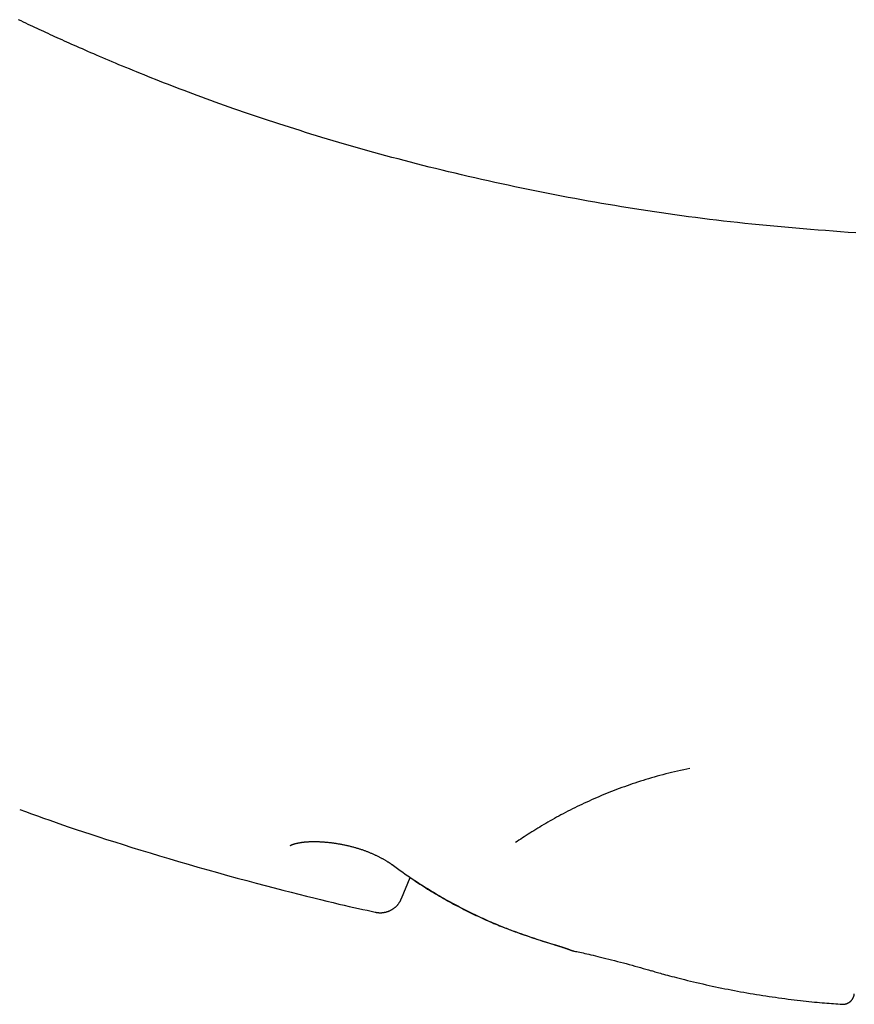
# Model space of a CAD drawing. Extents: x -5971 to 17235, y -2225 to 2730.
# Drawn here: x 4059 to 4422, y -1267 to -838 of the extents above; entities that cross this region are included whole.
import ezdxf

# ---------------------------------------------------------------- set-up
doc = ezdxf.new("R2010")
doc.units = 0

msp = doc.modelspace()

# ---------------------------------------------------------------- linework, layer by layer
at = {"color": 7, "linetype": 'Continuous'}
msp.add_line((4225.02, -1220.91), (4228.88, -1211.67), dxfattribs=at)
for points in [[(4422.89, -931.19), (4419.59, -930.94), (4416.29, -930.69), (4413, -930.44), (4409.73, -930.19), (4406.46, -929.93), (4403.2, -929.67), (4399.96, -929.4), (4396.73, -929.13), (4393.51, -928.85), (4390.31, -928.56), (4387.12, -928.27), (4383.95, -927.97), (4380.79, -927.67), (4377.65, -927.35), (4374.52, -927.03), (4371.41, -926.7), (4368.31, -926.36), (4365.23, -926.01), (4362.17, -925.66), (4359.12, -925.29), (4356.08, -924.92), (4353.06, -924.53), (4350.06, -924.14), (4347.07, -923.74), (4344.1, -923.33), (4341.15, -922.92), (4338.21, -922.5), (4335.28, -922.07), (4332.37, -921.63), (4329.47, -921.18), (4326.58, -920.73), (4323.69, -920.27), (4320.81, -919.8), (4317.93, -919.32), (4315.04, -918.83), (4312.16, -918.34), (4309.27, -917.83), (4306.37, -917.32), (4303.48, -916.79), (4300.58, -916.26), (4297.68, -915.72), (4294.77, -915.17), (4291.87, -914.61), (4288.96, -914.05), (4286.05, -913.47), (4283.14, -912.89), (4280.23, -912.29), (4277.32, -911.69), (4274.4, -911.08), (4271.49, -910.46), (4268.58, -909.84), (4265.66, -909.2), (4262.75, -908.56), (4259.85, -907.9), (4256.95, -907.24), (4254.07, -906.58), (4251.19, -905.91), (4248.34, -905.23), (4245.5, -904.55), (4242.68, -903.87), (4239.88, -903.19), (4237.1, -902.5), (4234.35, -901.8), (4231.61, -901.11), (4228.89, -900.41), (4226.2, -899.71), (4223.52, -899), (4220.86, -898.29), (4218.22, -897.58), (4215.59, -896.87), (4212.99, -896.15), (4210.41, -895.44), (4207.84, -894.72), (4205.29, -893.99), (4202.77, -893.27), (4200.26, -892.54), (4197.77, -891.81), (4195.3, -891.08), (4192.85, -890.35), (4190.41, -889.62), (4188, -888.89), (4185.6, -888.15), (4183.23, -887.42), (4180.87, -886.68), (4178.53, -885.94), (4176.22, -885.21), (4173.92, -884.47), (4171.64, -883.73), (4169.38, -882.99), (4167.15, -882.26), (4164.93, -881.52), (4162.74, -880.79), (4160.56, -880.05), (4158.41, -879.32), (4156.28, -878.59), (4154.17, -877.86), (4152.07, -877.13), (4150.01, -876.4), (4147.96, -875.68), (4145.93, -874.96), (4143.92, -874.23), (4141.94, -873.52), (4139.97, -872.8), (4138.02, -872.09), (4136.1, -871.38), (4134.2, -870.67), (4132.31, -869.96), (4130.45, -869.26), (4128.61, -868.56), (4126.79, -867.87), (4124.98, -867.17), (4123.2, -866.49), (4121.44, -865.8), (4119.7, -865.12), (4117.98, -864.44), (4116.28, -863.77), (4114.6, -863.1), (4112.95, -862.44), (4111.31, -861.78), (4109.7, -861.13), (4108.11, -860.48), (4106.54, -859.84), (4105.01, -859.21), (4103.49, -858.58), (4102, -857.96), (4100.54, -857.35), (4099.1, -856.75), (4097.69, -856.15), (4096.3, -855.56), (4094.93, -854.98), (4093.59, -854.41), (4092.28, -853.85), (4090.99, -853.29), (4089.72, -852.74), (4088.47, -852.2), (4087.25, -851.67), (4086.05, -851.14), (4084.87, -850.62), (4083.72, -850.11), (4082.58, -849.61), (4081.47, -849.12), (4080.38, -848.63), (4079.3, -848.15), (4078.24, -847.67), (4077.2, -847.2), (4076.17, -846.74), (4075.15, -846.27), (4074.14, -845.82), (4073.14, -845.36), (4072.15, -844.91), (4071.17, -844.46), (4070.19, -844.01), (4069.22, -843.56), (4068.26, -843.11), (4067.3, -842.67), (4066.35, -842.23), (4065.4, -841.78), (4064.44, -841.33), (4063.47, -840.87), (4062.48, -840.41), (4061.46, -839.93), (4060.42, -839.43), (4059.34, -838.92), (4058.23, -838.39)], [(4350.57, -1164.25), (4349.25, -1164.54), (4347.93, -1164.84), (4346.61, -1165.13), (4345.29, -1165.43), (4343.98, -1165.73), (4342.68, -1166.04), (4341.39, -1166.35), (4340.1, -1166.67), (4338.83, -1167), (4337.57, -1167.34), (4336.32, -1167.68), (4335.09, -1168.03), (4333.86, -1168.39), (4332.64, -1168.75), (4331.44, -1169.11), (4330.24, -1169.48), (4329.06, -1169.86), (4327.88, -1170.24), (4326.72, -1170.62), (4325.56, -1171.01), (4324.41, -1171.4), (4323.26, -1171.8), (4322.13, -1172.2), (4320.99, -1172.61), (4319.87, -1173.03), (4318.74, -1173.45), (4317.63, -1173.87), (4316.51, -1174.31), (4315.4, -1174.74), (4314.3, -1175.19), (4313.2, -1175.63), (4312.11, -1176.09), (4311.03, -1176.55), (4309.95, -1177.01), (4308.87, -1177.48), (4307.8, -1177.95), (4306.74, -1178.43), (4305.68, -1178.91), (4304.63, -1179.4), (4303.58, -1179.89), (4302.54, -1180.38), (4301.51, -1180.88), (4300.48, -1181.38), (4299.46, -1181.89), (4298.45, -1182.4), (4297.44, -1182.91), (4296.45, -1183.43), (4295.47, -1183.95), (4294.49, -1184.47), (4293.52, -1184.99), (4292.57, -1185.52), (4291.61, -1186.05), (4290.67, -1186.58), (4289.72, -1187.11), (4288.78, -1187.64), (4287.85, -1188.18)], [(4058.78, -1182.12), (4061.34, -1183.05), (4063.91, -1183.98), (4066.51, -1184.92), (4069.15, -1185.87), (4071.84, -1186.83), (4074.6, -1187.8), (4077.44, -1188.78), (4080.37, -1189.79), (4083.41, -1190.81), (4086.55, -1191.86), (4089.81, -1192.93), (4093.16, -1194.02), (4096.63, -1195.13), (4100.2, -1196.26), (4103.88, -1197.42), (4107.66, -1198.6), (4111.55, -1199.8), (4115.53, -1201.01), (4119.59, -1202.24), (4123.72, -1203.48), (4127.91, -1204.72), (4132.14, -1205.95), (4136.4, -1207.18), (4140.67, -1208.4), (4144.95, -1209.6), (4149.22, -1210.78), (4153.45, -1211.94), (4157.62, -1213.07), (4161.72, -1214.16), (4165.72, -1215.22), (4169.61, -1216.23), (4173.35, -1217.21), (4176.95, -1218.13), (4180.39, -1219.01), (4183.66, -1219.84), (4186.79, -1220.62), (4189.75, -1221.35), (4192.56, -1222.03), (4195.21, -1222.67), (4197.7, -1223.26), (4200.03, -1223.8), (4202.23, -1224.3), (4204.31, -1224.77), (4206.29, -1225.2), (4208.19, -1225.61), (4210.04, -1226.01), (4211.84, -1226.39), (4213.62, -1226.76)], [(4287.85, -1188.18), (4286.96, -1188.7), (4286.08, -1189.23), (4285.21, -1189.76), (4284.34, -1190.28), (4283.47, -1190.81), (4282.62, -1191.34), (4281.78, -1191.86), (4280.94, -1192.38), (4280.13, -1192.91), (4279.32, -1193.43), (4278.53, -1193.95), (4277.74, -1194.47), (4276.97, -1194.99), (4276.19, -1195.51), (4275.42, -1196.03), (4274.66, -1196.55)], [(4176.49, -1197.82), (4176.5, -1197.81), (4176.51, -1197.81), (4176.52, -1197.8), (4176.53, -1197.8), (4176.54, -1197.79), (4176.56, -1197.78), (4176.58, -1197.77), (4176.61, -1197.75), (4176.64, -1197.73), (4176.68, -1197.72), (4176.72, -1197.7), (4176.76, -1197.67), (4176.81, -1197.65), (4176.87, -1197.62), (4176.93, -1197.6), (4176.99, -1197.57), (4177.06, -1197.54), (4177.13, -1197.51), (4177.21, -1197.48), (4177.29, -1197.45), (4177.38, -1197.41), (4177.47, -1197.38), (4177.56, -1197.34), (4177.66, -1197.31), (4177.77, -1197.27), (4177.88, -1197.24), (4177.99, -1197.2), (4178.11, -1197.16), (4178.24, -1197.13), (4178.37, -1197.09), (4178.5, -1197.05), (4178.64, -1197.01), (4178.78, -1196.97), (4178.93, -1196.94), (4179.08, -1196.9), (4179.24, -1196.86), (4179.4, -1196.82), (4179.57, -1196.79), (4179.74, -1196.75), (4179.91, -1196.71), (4180.09, -1196.68), (4180.28, -1196.64), (4180.47, -1196.61), (4180.66, -1196.57), (4180.86, -1196.54), (4181.06, -1196.5), (4181.27, -1196.47), (4181.48, -1196.44), (4181.7, -1196.41), (4181.91, -1196.38), (4182.14, -1196.35), (4182.36, -1196.32), (4182.59, -1196.3), (4182.83, -1196.27), (4183.06, -1196.25), (4183.3, -1196.23), (4183.54, -1196.21), (4183.78, -1196.19), (4184.03, -1196.17), (4184.27, -1196.15), (4184.53, -1196.14), (4184.78, -1196.12), (4185.04, -1196.11), (4185.29, -1196.1), (4185.56, -1196.09), (4185.82, -1196.08), (4186.09, -1196.08), (4186.36, -1196.08), (4186.64, -1196.07), (4186.91, -1196.07), (4187.19, -1196.07), (4187.48, -1196.08), (4187.76, -1196.08), (4188.05, -1196.08), (4188.34, -1196.09), (4188.63, -1196.1), (4188.92, -1196.11), (4189.22, -1196.12), (4189.52, -1196.14), (4189.83, -1196.15), (4190.13, -1196.17), (4190.44, -1196.19), (4190.75, -1196.21), (4191.07, -1196.23), (4191.38, -1196.26), (4191.7, -1196.28), (4192.03, -1196.31), (4192.35, -1196.34), (4192.68, -1196.37), (4193.01, -1196.41), (4193.34, -1196.44), (4193.67, -1196.48), (4194.01, -1196.52), (4194.34, -1196.56), (4194.68, -1196.6), (4195.02, -1196.65), (4195.37, -1196.69), (4195.71, -1196.74), (4196.05, -1196.79), (4196.4, -1196.85), (4196.75, -1196.9), (4197.09, -1196.96), (4197.44, -1197.01), (4197.79, -1197.07), (4198.14, -1197.14), (4198.49, -1197.2), (4198.84, -1197.26), (4199.19, -1197.33), (4199.54, -1197.4), (4199.88, -1197.47), (4200.23, -1197.54), (4200.58, -1197.62), (4200.93, -1197.69), (4201.27, -1197.77), (4201.62, -1197.85), (4201.96, -1197.93), (4202.3, -1198.01), (4202.65, -1198.09), (4202.98, -1198.17), (4203.32, -1198.26), (4203.66, -1198.35), (4203.99, -1198.44), (4204.33, -1198.53), (4204.66, -1198.62), (4204.99, -1198.71), (4205.31, -1198.8), (4205.64, -1198.9), (4205.96, -1199), (4206.28, -1199.09), (4206.6, -1199.19), (4206.91, -1199.29), (4207.22, -1199.39), (4207.53, -1199.5), (4207.84, -1199.6), (4208.15, -1199.7), (4208.45, -1199.81), (4208.76, -1199.92), (4209.06, -1200.03), (4209.35, -1200.14), (4209.65, -1200.25), (4209.95, -1200.36), (4210.24, -1200.47), (4210.53, -1200.59), (4210.82, -1200.7), (4211.11, -1200.82), (4211.4, -1200.94), (4211.68, -1201.06), (4211.97, -1201.18), (4212.25, -1201.3), (4212.53, -1201.42), (4212.81, -1201.55), (4213.09, -1201.67), (4213.37, -1201.8), (4213.64, -1201.93), (4213.92, -1202.06), (4214.19, -1202.19), (4214.46, -1202.32), (4214.72, -1202.45), (4214.99, -1202.58), (4215.25, -1202.71), (4215.51, -1202.84), (4215.77, -1202.98), (4216.03, -1203.11), (4216.28, -1203.25), (4216.53, -1203.38), (4216.78, -1203.52), (4217.02, -1203.65), (4217.26, -1203.79), (4217.5, -1203.93), (4217.73, -1204.06), (4217.96, -1204.2), (4218.18, -1204.33), (4218.4, -1204.46), (4218.61, -1204.59), (4218.81, -1204.71), (4219, -1204.83), (4219.18, -1204.95), (4219.36, -1205.06), (4219.52, -1205.16), (4219.68, -1205.26), (4219.82, -1205.36), (4219.96, -1205.45), (4220.09, -1205.54), (4220.2, -1205.62), (4220.31, -1205.69), (4220.41, -1205.76), (4220.5, -1205.83), (4220.59, -1205.89), (4220.67, -1205.95), (4220.75, -1206.01), (4220.82, -1206.07), (4220.9, -1206.13)], [(4220.95, -1206.09), (4221.53, -1206.52), (4222.11, -1206.95), (4222.7, -1207.38), (4223.29, -1207.81), (4223.89, -1208.25), (4224.51, -1208.69), (4225.14, -1209.14), (4225.78, -1209.6), (4226.44, -1210.06), (4227.12, -1210.53), (4227.82, -1211.01), (4228.54, -1211.5), (4229.28, -1211.99), (4230.03, -1212.49), (4230.8, -1213), (4231.59, -1213.52), (4232.4, -1214.04), (4233.22, -1214.57), (4234.06, -1215.1), (4234.91, -1215.64), (4235.77, -1216.18), (4236.64, -1216.72), (4237.51, -1217.26), (4238.38, -1217.79), (4239.26, -1218.32), (4240.13, -1218.84), (4241.01, -1219.36), (4241.89, -1219.87), (4242.77, -1220.38), (4243.65, -1220.88), (4244.53, -1221.38), (4245.41, -1221.87), (4246.29, -1222.36), (4247.18, -1222.85), (4248.06, -1223.32), (4248.94, -1223.8), (4249.83, -1224.26), (4250.71, -1224.73), (4251.6, -1225.19), (4252.48, -1225.64), (4253.37, -1226.09), (4254.26, -1226.53), (4255.14, -1226.97), (4256.03, -1227.4), (4256.92, -1227.83), (4257.81, -1228.25), (4258.7, -1228.67), (4259.59, -1229.09), (4260.48, -1229.49), (4261.37, -1229.89), (4262.25, -1230.29), (4263.13, -1230.67), (4263.99, -1231.05), (4264.83, -1231.41), (4265.66, -1231.76), (4266.46, -1232.1), (4267.24, -1232.43), (4267.99, -1232.74), (4268.71, -1233.04), (4269.41, -1233.32), (4270.08, -1233.59), (4270.72, -1233.84), (4271.34, -1234.08), (4271.93, -1234.31), (4272.5, -1234.52), (4273.04, -1234.72), (4273.56, -1234.91), (4274.07, -1235.09), (4274.56, -1235.26), (4275.04, -1235.43), (4275.52, -1235.59), (4275.99, -1235.75)], [(4228.82, -1211.82), (4229.66, -1212.37), (4230.5, -1212.93), (4231.34, -1213.48), (4232.18, -1214.03), (4233.02, -1214.58), (4233.87, -1215.12), (4234.72, -1215.67), (4235.57, -1216.2), (4236.42, -1216.73), (4237.28, -1217.26), (4238.13, -1217.79), (4239, -1218.3), (4239.86, -1218.82), (4240.73, -1219.33), (4241.6, -1219.84), (4242.47, -1220.34), (4243.34, -1220.84), (4244.22, -1221.33), (4245.09, -1221.83), (4245.97, -1222.31), (4246.85, -1222.8), (4247.74, -1223.27), (4248.62, -1223.75), (4249.5, -1224.22), (4250.39, -1224.68), (4251.27, -1225.14), (4252.16, -1225.59), (4253.04, -1226.04), (4253.93, -1226.48), (4254.82, -1226.92), (4255.71, -1227.35), (4256.59, -1227.78), (4257.48, -1228.21), (4258.37, -1228.62), (4259.26, -1229.03), (4260.14, -1229.44), (4261.02, -1229.84), (4261.89, -1230.23), (4262.76, -1230.61), (4263.61, -1230.98), (4264.46, -1231.35), (4265.29, -1231.71), (4266.12, -1232.06), (4266.93, -1232.39), (4267.74, -1232.72), (4268.53, -1233.05), (4269.31, -1233.36), (4270.09, -1233.66), (4270.85, -1233.95), (4271.61, -1234.24), (4272.36, -1234.51), (4273.1, -1234.78), (4273.83, -1235.05), (4274.57, -1235.31), (4275.3, -1235.57), (4276.02, -1235.83)], [(4213.62, -1226.81), (4213.67, -1226.82), (4213.73, -1226.83), (4213.79, -1226.85), (4213.85, -1226.86), (4213.92, -1226.87), (4213.98, -1226.89), (4214.05, -1226.9), (4214.13, -1226.91), (4214.2, -1226.93), (4214.29, -1226.94), (4214.37, -1226.95), (4214.46, -1226.96), (4214.56, -1226.98), (4214.66, -1226.99), (4214.77, -1227), (4214.88, -1227.01), (4215, -1227.02), (4215.12, -1227.03), (4215.25, -1227.04), (4215.38, -1227.04), (4215.52, -1227.05), (4215.66, -1227.05), (4215.81, -1227.05), (4215.96, -1227.05), (4216.12, -1227.05), (4216.28, -1227.04), (4216.45, -1227.03), (4216.62, -1227.02), (4216.79, -1227), (4216.97, -1226.99), (4217.15, -1226.96), (4217.33, -1226.94), (4217.51, -1226.91), (4217.69, -1226.87), (4217.88, -1226.84), (4218.07, -1226.79), (4218.25, -1226.75), (4218.44, -1226.7), (4218.63, -1226.64), (4218.81, -1226.59), (4219, -1226.53), (4219.19, -1226.46), (4219.37, -1226.39), (4219.56, -1226.32), (4219.74, -1226.24), (4219.92, -1226.16), (4220.1, -1226.08), (4220.27, -1225.99), (4220.45, -1225.9), (4220.62, -1225.81), (4220.79, -1225.72), (4220.96, -1225.62), (4221.12, -1225.51), (4221.29, -1225.41), (4221.45, -1225.3), (4221.61, -1225.19), (4221.77, -1225.07), (4221.93, -1224.95), (4222.08, -1224.83), (4222.24, -1224.7), (4222.39, -1224.57), (4222.54, -1224.44), (4222.69, -1224.3), (4222.83, -1224.16), (4222.98, -1224.01), (4223.11, -1223.86), (4223.25, -1223.71), (4223.38, -1223.56), (4223.51, -1223.41), (4223.64, -1223.26), (4223.76, -1223.11), (4223.87, -1222.96), (4223.98, -1222.81), (4224.08, -1222.67), (4224.18, -1222.52), (4224.27, -1222.38), (4224.36, -1222.24), (4224.44, -1222.11), (4224.52, -1221.98), (4224.59, -1221.85), (4224.65, -1221.72), (4224.71, -1221.6), (4224.76, -1221.48), (4224.81, -1221.36), (4224.86, -1221.24), (4224.9, -1221.13), (4224.95, -1221.01), (4224.99, -1220.9)], [(4275.99, -1235.78), (4276.99, -1236.13), (4277.99, -1236.48), (4278.98, -1236.83), (4279.98, -1237.18), (4280.97, -1237.52), (4281.95, -1237.86), (4282.93, -1238.19), (4283.89, -1238.51), (4284.85, -1238.82), (4285.8, -1239.12), (4286.75, -1239.42), (4287.69, -1239.71), (4288.62, -1240), (4289.55, -1240.29), (4290.48, -1240.57), (4291.41, -1240.85)], [(4276.02, -1235.84), (4276.94, -1236.17), (4277.87, -1236.5), (4278.79, -1236.82), (4279.72, -1237.15), (4280.65, -1237.47), (4281.59, -1237.8), (4282.54, -1238.12), (4283.5, -1238.43), (4284.47, -1238.75), (4285.45, -1239.06), (4286.43, -1239.37), (4287.42, -1239.69), (4288.42, -1239.99), (4289.42, -1240.3), (4290.43, -1240.61), (4291.43, -1240.92)], [(4291.36, -1240.85), (4291.56, -1240.91), (4291.75, -1240.97), (4291.95, -1241.03), (4292.15, -1241.09), (4292.34, -1241.15), (4292.54, -1241.21), (4292.73, -1241.27), (4292.93, -1241.33), (4293.12, -1241.39), (4293.31, -1241.45), (4293.5, -1241.51), (4293.69, -1241.57), (4293.88, -1241.63), (4294.07, -1241.69), (4294.25, -1241.75), (4294.44, -1241.81), (4294.62, -1241.87), (4294.8, -1241.93), (4294.98, -1241.99), (4295.16, -1242.05), (4295.34, -1242.1), (4295.51, -1242.16), (4295.68, -1242.22), (4295.85, -1242.27), (4296.01, -1242.33), (4296.17, -1242.38), (4296.32, -1242.43), (4296.47, -1242.48), (4296.61, -1242.53), (4296.75, -1242.58), (4296.88, -1242.62), (4297.01, -1242.67), (4297.14, -1242.71), (4297.26, -1242.75), (4297.37, -1242.79), (4297.48, -1242.83), (4297.59, -1242.87), (4297.69, -1242.91), (4297.78, -1242.94), (4297.87, -1242.97), (4297.95, -1243), (4298.03, -1243.03), (4298.1, -1243.05), (4298.17, -1243.08), (4298.23, -1243.1), (4298.28, -1243.12), (4298.34, -1243.14), (4298.38, -1243.16), (4298.42, -1243.17), (4298.46, -1243.19), (4298.5, -1243.2), (4298.53, -1243.21), (4298.55, -1243.22), (4298.58, -1243.23), (4298.59, -1243.24), (4298.61, -1243.24), (4298.62, -1243.25), (4298.63, -1243.25), (4298.63, -1243.25), (4298.63, -1243.25), (4298.63, -1243.25), (4298.63, -1243.25), (4298.63, -1243.25), (4298.63, -1243.25)], [(4291.4, -1240.9), (4291.62, -1240.97), (4291.85, -1241.04), (4292.07, -1241.11), (4292.3, -1241.18), (4292.52, -1241.24), (4292.74, -1241.31), (4292.96, -1241.38), (4293.17, -1241.44), (4293.38, -1241.51), (4293.59, -1241.57), (4293.79, -1241.64), (4293.99, -1241.7), (4294.19, -1241.76), (4294.38, -1241.82), (4294.57, -1241.88), (4294.76, -1241.94), (4294.94, -1242), (4295.13, -1242.06), (4295.31, -1242.12), (4295.48, -1242.18), (4295.65, -1242.24), (4295.82, -1242.29), (4295.99, -1242.35), (4296.15, -1242.4), (4296.3, -1242.45), (4296.45, -1242.5), (4296.6, -1242.55), (4296.74, -1242.6), (4296.88, -1242.64), (4297.01, -1242.69), (4297.14, -1242.73), (4297.27, -1242.78), (4297.38, -1242.82), (4297.5, -1242.86), (4297.61, -1242.9), (4297.72, -1242.93), (4297.82, -1242.97), (4297.91, -1243), (4298, -1243.03), (4298.09, -1243.06), (4298.17, -1243.09), (4298.24, -1243.12), (4298.31, -1243.14), (4298.38, -1243.17), (4298.43, -1243.19), (4298.49, -1243.21), (4298.54, -1243.22), (4298.58, -1243.24), (4298.63, -1243.26), (4298.66, -1243.27), (4298.7, -1243.28), (4298.73, -1243.29), (4298.75, -1243.3), (4298.78, -1243.31), (4298.8, -1243.32), (4298.82, -1243.33), (4298.84, -1243.33), (4298.86, -1243.34), (4298.87, -1243.34), (4298.89, -1243.35), (4298.9, -1243.36), (4298.92, -1243.36), (4298.93, -1243.37), (4298.95, -1243.37), (4298.96, -1243.38), (4298.98, -1243.38), (4299, -1243.39), (4299.01, -1243.4), (4299.03, -1243.4), (4299.05, -1243.41), (4299.07, -1243.41), (4299.09, -1243.42), (4299.1, -1243.43), (4299.12, -1243.43), (4299.14, -1243.44), (4299.17, -1243.45), (4299.19, -1243.45), (4299.21, -1243.46), (4299.24, -1243.47), (4299.27, -1243.48), (4299.3, -1243.49), (4299.34, -1243.5), (4299.38, -1243.52), (4299.42, -1243.53), (4299.46, -1243.54), (4299.51, -1243.56), (4299.56, -1243.57), (4299.62, -1243.59), (4299.68, -1243.6), (4299.74, -1243.62), (4299.8, -1243.63), (4299.86, -1243.65), (4299.93, -1243.67), (4300, -1243.68), (4300.07, -1243.7), (4300.14, -1243.72)], [(4300.13, -1243.73), (4300.76, -1243.86), (4301.39, -1243.99), (4302.04, -1244.13), (4302.7, -1244.27), (4303.4, -1244.42), (4304.13, -1244.58), (4304.9, -1244.75), (4305.72, -1244.93), (4306.59, -1245.13), (4307.52, -1245.35), (4308.5, -1245.58), (4309.52, -1245.83), (4310.59, -1246.09), (4311.7, -1246.36), (4312.86, -1246.64), (4314.05, -1246.94), (4315.27, -1247.24), (4316.52, -1247.56), (4317.79, -1247.88), (4319.08, -1248.21), (4320.37, -1248.54), (4321.66, -1248.88), (4322.94, -1249.22), (4324.21, -1249.56), (4325.45, -1249.9), (4326.68, -1250.24), (4327.89, -1250.58), (4329.08, -1250.92), (4330.26, -1251.26), (4331.44, -1251.6), (4332.61, -1251.94), (4333.77, -1252.28)], [(4333.79, -1252.23), (4334.3, -1252.39), (4334.82, -1252.55), (4335.36, -1252.71), (4335.91, -1252.88), (4336.49, -1253.05), (4337.1, -1253.22), (4337.76, -1253.41), (4338.46, -1253.61), (4339.21, -1253.81), (4340.01, -1254.03), (4340.87, -1254.26), (4341.78, -1254.5), (4342.75, -1254.75), (4343.76, -1255.02), (4344.83, -1255.29), (4345.96, -1255.57), (4347.13, -1255.87), (4348.35, -1256.17), (4349.61, -1256.48), (4350.91, -1256.8), (4352.23, -1257.12), (4353.57, -1257.43), (4354.93, -1257.75), (4356.29, -1258.07), (4357.66, -1258.37), (4359.03, -1258.68), (4360.39, -1258.97), (4361.76, -1259.27), (4363.13, -1259.55), (4364.5, -1259.84), (4365.87, -1260.11), (4367.24, -1260.38), (4368.62, -1260.65), (4369.99, -1260.91), (4371.36, -1261.17), (4372.74, -1261.42), (4374.11, -1261.67), (4375.49, -1261.91), (4376.86, -1262.15), (4378.24, -1262.39), (4379.61, -1262.61), (4380.99, -1262.84), (4382.37, -1263.05), (4383.75, -1263.27), (4385.13, -1263.47), (4386.51, -1263.68), (4387.88, -1263.87), (4389.27, -1264.07), (4390.64, -1264.25), (4392.02, -1264.43), (4393.39, -1264.61), (4394.75, -1264.78), (4396.1, -1264.94), (4397.42, -1265.1), (4398.73, -1265.25), (4400.01, -1265.4), (4401.26, -1265.54), (4402.49, -1265.67), (4403.69, -1265.79), (4404.85, -1265.91), (4405.99, -1266.02), (4407.1, -1266.12), (4408.18, -1266.22), (4409.24, -1266.3), (4410.26, -1266.39), (4411.26, -1266.46), (4412.24, -1266.53), (4413.2, -1266.6), (4414.14, -1266.66), (4415.08, -1266.72), (4416.01, -1266.78), (4416.93, -1266.83)], [(4416.92, -1266.86), (4416.99, -1266.87), (4417.05, -1266.88), (4417.11, -1266.89), (4417.18, -1266.9), (4417.25, -1266.9), (4417.32, -1266.91), (4417.4, -1266.91), (4417.48, -1266.91), (4417.56, -1266.9), (4417.66, -1266.9), (4417.75, -1266.89), (4417.85, -1266.87), (4417.96, -1266.85), (4418.07, -1266.83), (4418.18, -1266.81), (4418.3, -1266.78), (4418.42, -1266.75), (4418.55, -1266.72), (4418.67, -1266.68), (4418.8, -1266.64), (4418.93, -1266.59), (4419.05, -1266.55), (4419.18, -1266.5), (4419.3, -1266.45), (4419.42, -1266.39), (4419.54, -1266.33), (4419.65, -1266.27), (4419.76, -1266.21), (4419.87, -1266.15), (4419.98, -1266.08), (4420.08, -1266.01), (4420.18, -1265.94), (4420.28, -1265.87), (4420.37, -1265.8), (4420.46, -1265.72), (4420.55, -1265.65), (4420.63, -1265.57), (4420.72, -1265.5), (4420.79, -1265.42), (4420.87, -1265.34), (4420.95, -1265.26), (4421.02, -1265.18), (4421.09, -1265.1), (4421.15, -1265.02), (4421.22, -1264.94), (4421.28, -1264.86), (4421.33, -1264.78), (4421.39, -1264.7), (4421.44, -1264.62), (4421.5, -1264.54), (4421.54, -1264.46), (4421.59, -1264.38), (4421.64, -1264.3), (4421.68, -1264.22), (4421.72, -1264.14), (4421.76, -1264.07), (4421.79, -1263.99), (4421.83, -1263.92), (4421.86, -1263.85), (4421.89, -1263.77), (4421.92, -1263.7), (4421.94, -1263.63), (4421.97, -1263.57), (4421.99, -1263.5), (4422.01, -1263.44), (4422.03, -1263.37), (4422.05, -1263.31), (4422.07, -1263.25), (4422.08, -1263.2), (4422.1, -1263.14), (4422.11, -1263.09), (4422.12, -1263.04), (4422.13, -1262.99), (4422.14, -1262.95), (4422.15, -1262.9), (4422.16, -1262.86), (4422.17, -1262.83), (4422.17, -1262.79), (4422.18, -1262.76), (4422.19, -1262.73), (4422.19, -1262.7), (4422.19, -1262.67), (4422.2, -1262.65), (4422.2, -1262.62), (4422.21, -1262.6), (4422.21, -1262.58), (4422.21, -1262.56), (4422.21, -1262.55), (4422.22, -1262.53), (4422.22, -1262.51), (4422.22, -1262.5), (4422.22, -1262.48), (4422.22, -1262.47), (4422.22, -1262.46), (4422.23, -1262.45), (4422.23, -1262.44), (4422.23, -1262.43), (4422.23, -1262.42), (4422.23, -1262.41), (4422.23, -1262.4), (4422.23, -1262.39), (4422.23, -1262.38), (4422.23, -1262.38), (4422.23, -1262.37)]]:
    msp.add_lwpolyline(points, dxfattribs=at)

doc.saveas('drawing.dxf')
